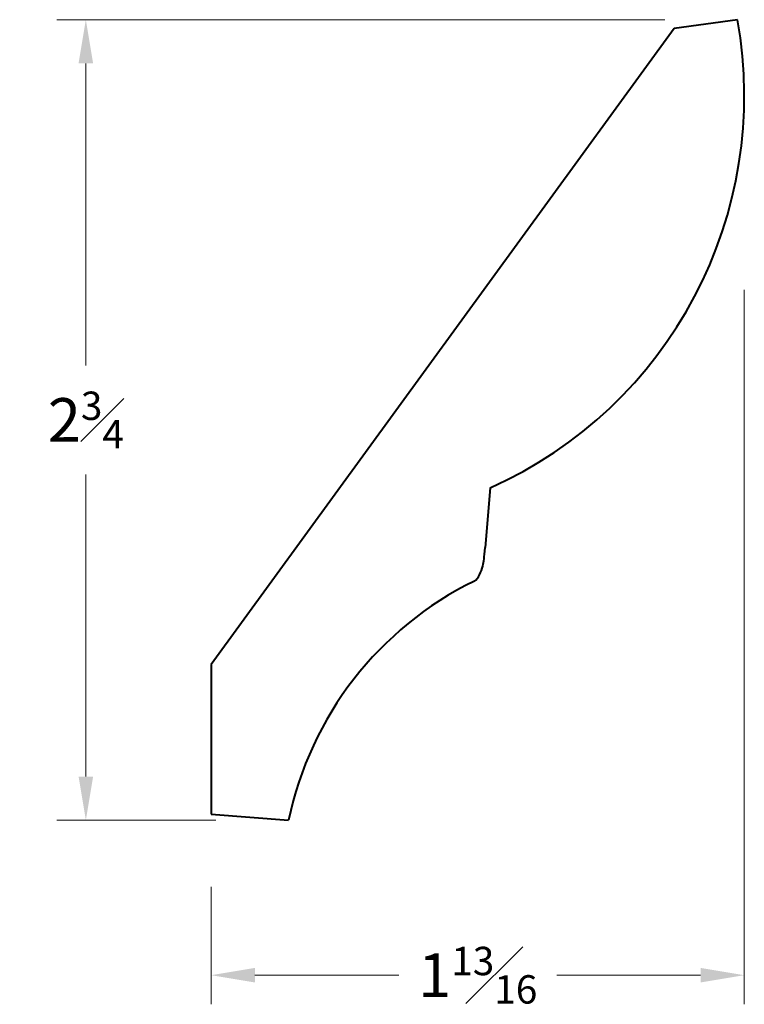
# Model space of a CAD drawing. Units: inches. Extents: x -0.22 to 2.27, y -0.26 to 3.12.
import ezdxf

# ---------------------------------------------------------------- set-up
doc = ezdxf.new("R2010")
doc.units = ezdxf.units.IN
doc.header["$MEASUREMENT"] = 0
doc.layers.get('0').update_dxf_attribs({"lineweight": 40})
doc.layers.add('DIMENSION', color=7, linetype='Continuous', lineweight=15)
doc.styles.get("Standard").update_dxf_attribs({"font": 'Raleway-Regular_0.ttf'})
doc.dimstyles.new('small trim', dxfattribs={"dimscale": 0, "dimtxt": 0.15, "dimasz": 0.15, "dimexe": 0.1, "dimexo": 0.25, "dimgap": 0.09, "dimtad": 0, "dimtih": 1, "dimtoh": 1, "dimdec": 4, "dimzin": 0, "dimdsep": 46, "dimlunit": 5, "dimtxsty": 'Standard', "dimcen": 0.09, "dimdle": 0.25, "dimclrd": 252, "dimclre": 252, "dimclrt": 256, "dimadec": 0, "dimazin": 0, "dimtfac": 0.65, "dimtdec": 4, "dimtmove": 2, "dimatfit": 1, "dimfxl": 1, "dimfrac": 1, "dimtolj": 1, "dimtzin": 0, "dimlwd": 9, "dimlwe": 9, "dimarcsym": 0})

# ---------------------------------------------------------------- blocks, each defined once
blk = doc.blocks.new('*D15')
at = {"layer": 'Defpoints', "color": 0, "transparency": 16777216}
for p in [(2.2698, 2.4464), (0.4393, 0.3955), (2.2698, -0.1576)]:
    blk.add_point(p, dxfattribs=at)
at = {"layer": 'DIMENSION', "color": 252, "lineweight": 9, "transparency": 16777216}
for p, q in [((2.2698, 2.1964), (2.2698, -0.2576)), ((0.4393, 0.1455), (0.4393, -0.2576)), ((0.5893, -0.1576), (1.0836, -0.1576)), ((2.1198, -0.1576), (1.6255, -0.1576))]:
    blk.add_line(p, q, dxfattribs=at)
at = {"layer": 'DIMENSION', "color": 252, "transparency": 16777216}
for points in [[(0.5893, -0.1326), (0.5893, -0.1826), (0.4393, -0.1576)], [(2.1198, -0.1326), (2.1198, -0.1826), (2.2698, -0.1576)]]:
    blk.add_solid(points, dxfattribs=at)
at = {"layer": 'DIMENSION', "transparency": 16777216, "insert": (1.3545, -0.1576), "char_height": 0.15, "attachment_point": 5}
blk.add_mtext('\\A1;1{\\H0.650000x;\\S13#16;}', dxfattribs=at)
blk = doc.blocks.new('*D16')
at = {"layer": 'Defpoints', "color": 0, "transparency": 16777216}
for p in [(0.0086, 3.1249), (2.2464, 3.1249), (0.7047, 0.3747)]:
    blk.add_point(p, dxfattribs=at)
at = {"layer": 'DIMENSION', "color": 252, "lineweight": 9, "transparency": 16777216}
for p, q in [((1.9964, 3.1249), (-0.0914, 3.1249)), ((0.0086, 2.9749), (0.0086, 1.9374)), ((0.0086, 0.5247), (0.0086, 1.5622)), ((0.4547, 0.3747), (-0.0914, 0.3747))]:
    blk.add_line(p, q, dxfattribs=at)
at = {"layer": 'DIMENSION', "color": 252, "transparency": 16777216}
for points in [[(-0.0164, 2.9749), (0.0336, 2.9749), (0.0086, 3.1249)], [(-0.0164, 0.5247), (0.0336, 0.5247), (0.0086, 0.3747)]]:
    blk.add_solid(points, dxfattribs=at)
at = {"layer": 'DIMENSION', "transparency": 16777216, "insert": (0.0086, 1.7498), "char_height": 0.15, "attachment_point": 5}
blk.add_mtext('\\A1;2{\\H0.650000x;\\S3#4;}', dxfattribs=at)

msp = doc.modelspace()

# ---------------------------------------------------------------- linework, layer by layer
for p, q in [((2.24639, 3.12491), (2.02891, 3.09454)), ((2.02891, 3.09454), (0.43925, 0.91024)), ((1.39726, 1.51652), (1.3796, 1.31126)), ((0.43925, 0.91024), (0.43925, 0.39547)), ((0.43925, 0.39547), (0.7047, 0.37469))]:
    msp.add_line(p, q)
for centre, radius, start, end in [((0.79425, 2.86321), 1.47553, 294.1212, 10.21633), ((1.86567, 0.13179), 1.18611, 116.16066, 168.18301)]:
    msp.add_arc(centre, radius, start, end)
msp.add_open_spline([(1.34273, 1.1964), (1.35696, 1.20339), (1.37589, 1.25594), (1.37646, 1.27483), (1.3796, 1.31126)], degree=3)

# ---------------------------------------------------------------- dimensions: what is measured, and where the dimension line sits
at = {"layer": 'DIMENSION'}
dim = msp.add_linear_dim(base=(0.00856, 3.12491), p1=(0.7047, 0.37469), p2=(2.24639, 3.12491), angle=90, dimstyle='small trim', override={"dimscale": 1, "dimpost": '\\X'}, dxfattribs=at)
dim.commit()
dim.dimension.update_dxf_attribs({"geometry": '*D16', "text_midpoint": (0.00856, 1.7498)})
dim = msp.add_linear_dim(base=(2.26978, -0.1576), p1=(0.43925, 0.39547), p2=(2.26978, 2.44636), dimstyle='small trim', override={"dimscale": 1, "dimpost": '\\X'}, dxfattribs=at)
dim.commit()
dim.dimension.update_dxf_attribs({"geometry": '*D15', "text_midpoint": (1.35452, -0.1576)})

doc.saveas('drawing.dxf')
